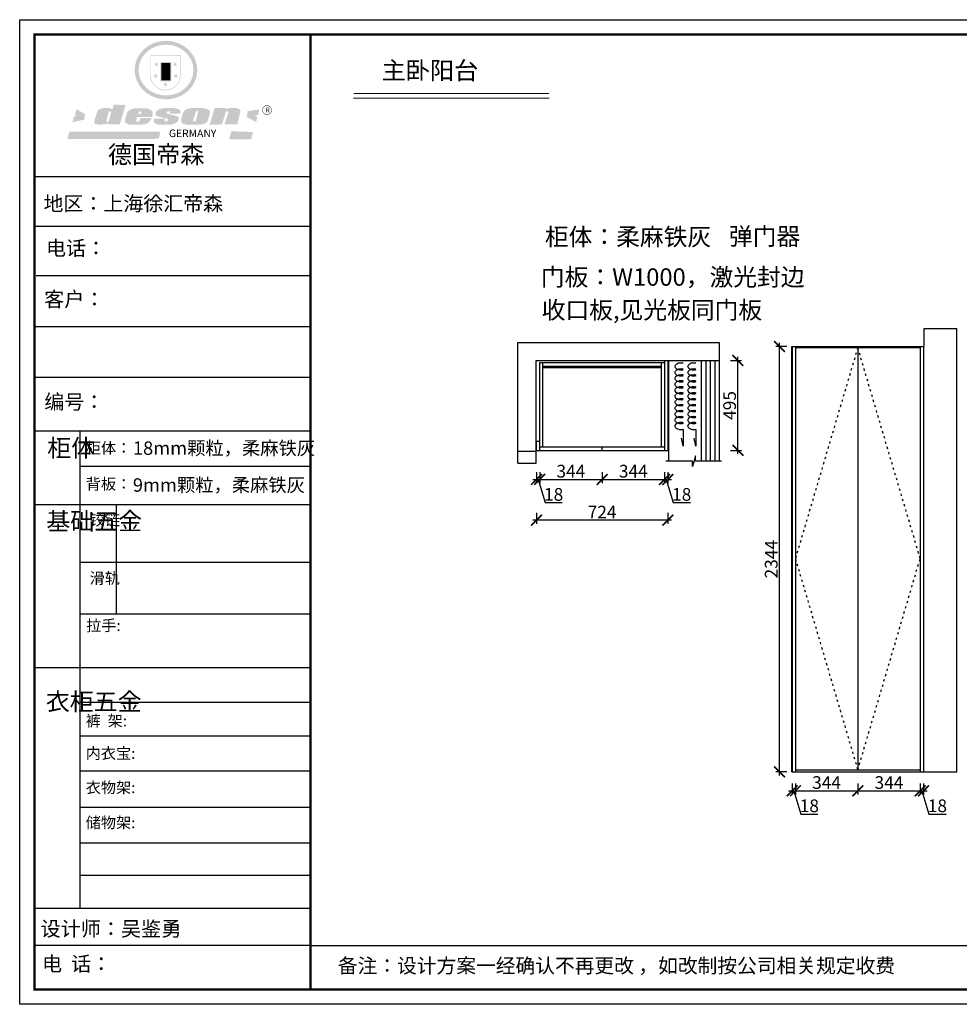
# Model space of a CAD drawing. Units: millimetres. Extents: x 96923 to 104713, y -164748 to -154948.
# Drawn here: x 96923 to 102103, y -160377 to -154948 of the extents above; entities that cross this region are included whole.
import ezdxf

# ---------------------------------------------------------------- set-up
doc = ezdxf.new("R2010")
doc.units = ezdxf.units.MM
doc.header["$PDMODE"] = 35
doc.header["$PDSIZE"] = -20
doc.linetypes.add('ACAD_ISO03W100', pattern=[30, 12, -18])
for name, color, linetype in [('01', 7, 'Continuous'), ('填充', 8, 'Continuous'), ('墙体', 4, 'Continuous'), ('开门方向', 8, 'ACAD_ISO03W100'), ('门板', 3, 'Continuous')]:
    doc.layers.add(name, color=color, linetype=linetype)
for name, color, linetype, lineweight in [('1', 7, 'Continuous', 20), ('家具外线总', 142, 'Continuous', 13), ('尺寸', 7, 'Continuous', 9)]:
    doc.layers.add(name, color=color, linetype=linetype, lineweight=lineweight)
doc.styles.get("Standard").update_dxf_attribs({"font": 'arial.ttf'})
doc.dimstyles.new('ISO-25', dxfattribs={"dimtxt": 70, "dimasz": 60, "dimexe": 20, "dimexo": 30, "dimtad": 1, "dimdec": 0, "dimdsep": 46, "dimtxsty": 'Standard', "dimblk": 'ARCHTICK', "dimcen": 2.5, "dimdle": 20, "dimclrd": 1, "dimclre": 1, "dimclrt": 1, "dimadec": 0, "dimazin": 0, "dimtfac": 1, "dimtdec": 0, "dimtmove": 1, "dimatfit": 3, "dimfxl": 40, "dimfxlon": 1, "dimarcsym": 0})

# ---------------------------------------------------------------- blocks, each defined once
blk = doc.blocks.new('SAF')
h = blk.add_hatch(color=250)
h.dxf.hatch_style = 1
h.paths.add_polyline_path([(129249, 28065.7), (129000.5, 28065.7), (129000.5, 27902.8, 1), (129249, 27902.8)])
h.paths.add_polyline_path([(129243.8, 28060.6), (129243.8, 27902.8, -1), (129005.7, 27902.8), (129005.7, 28060.6)], flags=16)
h = blk.add_hatch(color=256)
h.paths.add_polyline_path([(129224.5, 27997), (129208.9, 27997), (129204.1, 28011.7), (129199.3, 27997), (129183.8, 27997), (129196.4, 27987.9), (129191.6, 27973.1), (129204.1, 27982.2), (129216.7, 27973.1), (129211.9, 27987.9)])
h.paths.add_polyline_path([(129229.6, 27900.8), (129214.1, 27900.8), (129209.3, 27915.5), (129204.5, 27900.8), (129189, 27900.8), (129201.5, 27891.7), (129196.7, 27876.9), (129209.3, 27886), (129221.8, 27876.9), (129217, 27891.7)])
h.paths.add_polyline_path([(129145.3, 27833.8), (129129.8, 27833.8), (129125, 27848.5), (129120.2, 27833.8), (129104.7, 27833.8), (129117.3, 27824.7), (129112.5, 27809.9), (129125, 27819), (129137.6, 27809.9), (129132.8, 27824.7)])
h.paths.add_polyline_path([(129066.4, 27900.8), (129050.9, 27900.8), (129046.1, 27915.5), (129041.3, 27900.8), (129025.8, 27900.8), (129038.3, 27891.7), (129033.6, 27876.9), (129046.1, 27886), (129058.7, 27876.9), (129053.9, 27891.7)])
h.paths.add_polyline_path([(129071.6, 27997), (129056.1, 27997), (129051.3, 28011.7), (129046.5, 27997), (129030.9, 27997), (129043.5, 27987.9), (129038.7, 27973.1), (129051.3, 27982.2), (129063.8, 27973.1), (129059, 27987.9)])
h = blk.add_hatch(color=250)
h.dxf.hatch_style = 1
h.paths.add_polyline_path([(129172.7, 28009.8), (129082.7, 28009.8), (129082.7, 27853.2), (129172.7, 27853.2)])
h.paths.add_polyline_path([(129165, 27861), (129090.4, 27861), (129090.4, 28002.1), (129165, 28002.1)], flags=16)
blk.add_hatch(color=256).paths.add_polyline_path([(129165, 28002.1), (129090.4, 28002.1), (129090.4, 27955.1), (129165, 27955.1)])
h = blk.add_hatch(color=1)
h.dxf.hatch_style = 1
h.paths.add_polyline_path([(129165, 27955.1), (129090.4, 27955.1), (129090.4, 27908), (129165, 27908)])
h = blk.add_hatch(color=2)
h.dxf.hatch_style = 1
h.paths.add_polyline_path([(129165, 27908), (129090.4, 27908), (129090.4, 27861), (129165, 27861)])
h = blk.add_hatch(color=1)
h.dxf.hatch_style = 1
h.paths.add_polyline_path([(128470.6, 27584.9), (128400.4, 27625.3), (128388.3, 27582.4), (128404.8, 27569.6), (128381.4, 27567.7), (128366.7, 27520.3), (128462.4, 27539.1)])
h.paths.add_polyline_path([(129889.6, 27622.7), (129795.5, 27610.5), (129786.4, 27563.5), (129863.8, 27519.5), (129874.5, 27559), (129853.2, 27574.1), (129880.5, 27578.7)])
h.paths.add_polyline_path([(129837.8, 27439.7), (129663.3, 27444.9), (129643.2, 27380.1), (129823.6, 27380.8)])
h.paths.add_polyline_path([(129085.2, 27442.4), (128342, 27443.5), (128325.3, 27382.8), (129069.7, 27383.9)])
h = blk.add_hatch(color=157)
h.paths.add_polyline_path([(128800.7, 27659.2), (128703.6, 27662.3), (128695, 27626.4), (128688, 27626.3), (128686.9, 27626.3), (128685, 27626.7), (128683.6, 27627.2), (128682.2, 27627.7), (128679, 27629.3), (128676.7, 27630.5), (128673.2, 27631.6), (128668.7, 27632.8), (128664.9, 27633.6), (128657.5, 27634.3), (128653.3, 27634.7), (128651.3, 27634.9), (128648.4, 27634.9), (128645.8, 27634.8), (128642.4, 27634.9), (128634, 27634.8), (128630.9, 27634.8), (128628.7, 27634.8), (128627.4, 27634.8), (128625.1, 27634.7), (128623.1, 27634.6), (128621.5, 27634.5), (128620.7, 27634.5), (128619.6, 27634.2), (128617.7, 27633.9), (128615.9, 27633.6), (128611.6, 27632.7), (128606.4, 27631.6), (128603.3, 27630.8), (128602.3, 27630.6), (128601.4, 27630.4), (128600.7, 27630.2), (128599.7, 27630), (128598.8, 27629.7), (128597.9, 27629.5), (128597.8, 27629.5), (128597.4, 27629.4), (128597.3, 27629.4), (128597.1, 27629.3), (128596.7, 27629.2), (128596.3, 27629), (128595.8, 27628.8), (128595.2, 27628.6), (128594.9, 27628.5), (128594.5, 27628.4), (128593.9, 27628.1), (128592.9, 27627.7), (128591.9, 27627.4), (128591.4, 27627.2), (128591, 27627), (128590.5, 27626.8), (128590.1, 27626.6), (128589.6, 27626.3), (128589.3, 27626.1), (128589, 27625.9), (128588.6, 27625.7), (128588.2, 27625.4), (128587.8, 27625.1), (128587.4, 27624.8), (128586.9, 27624.5), (128586.7, 27624.4), (128586.5, 27624.3), (128586.3, 27624.1), (128586.1, 27624), (128585.8, 27623.8), (128585.3, 27623.5), (128584.8, 27623.1), (128584.1, 27622.6), (128583.3, 27622), (128582.6, 27621.5), (128582, 27621), (128581.5, 27620.7), (128581.1, 27620.4), (128580.6, 27620), (128580.3, 27619.8), (128580, 27619.5), (128579.5, 27619.2), (128579.1, 27618.9), (128578.6, 27618.6), (128578.1, 27618.2), (128577.6, 27617.8), (128577, 27617.3), (128576.2, 27616.6), (128575.7, 27616), (128575.3, 27615.5), (128575, 27615), (128574.4, 27614.3), (128573.9, 27613.7), (128573.3, 27612.9), (128572.7, 27612), (128571.9, 27610.9), (128571.2, 27609.7), (128570.6, 27608.8), (128569.8, 27607.6), (128568.9, 27606), (128568.1, 27604.4), (128567.5, 27602.6), (128546.9, 27533.4), (128545.6, 27527.5), (128545.6, 27524.2), (128545.2, 27519.3), (128545.6, 27514.9), (128548.2, 27511.8), (128552.9, 27506.6), (128557.3, 27504.3), (128565.9, 27501.9), (128574.2, 27500.6), (128586.2, 27500.6), (128596.1, 27500.6), (128631.3, 27501.3), (128642.8, 27506.2), (128649.7, 27507.8), (128656.9, 27509.4), (128656.2, 27501.8), (128752.5, 27501.8)])
h.paths.add_polyline_path([(128681.7, 27598.1), (128681.2, 27592), (128663.5, 27529.3), (128661.7, 27526.6), (128659.8, 27524.9), (128646.3, 27524.6), (128644.8, 27526.1), (128644.3, 27527.6), (128644.1, 27529.8), (128662.2, 27600.5), (128663.9, 27604), (128665.3, 27606.4), (128665.9, 27607), (128667, 27607.3), (128669.3, 27607.3), (128681.7, 27607.2), (128682, 27606.8), (128682, 27606.2)], flags=16)
h = blk.add_hatch(color=157)
h.paths.add_polyline_path([(129018.2, 27605.1), (129015.3, 27609.8), (129010.4, 27615.9), (129005.8, 27619.5), (129001.3, 27622.7), (128996.4, 27624.8), (128988.4, 27627.5), (128981.4, 27629.9), (128976.6, 27631.1), (128970.2, 27631.9), (128887.3, 27632.6), (128879.3, 27632.1), (128870.6, 27631.1), (128862.9, 27629.8), (128856.1, 27628.1), (128849.3, 27625.8), (128843.4, 27623.4), (128838.1, 27621), (128833.8, 27618.7), (128829.6, 27615.7), (128825.4, 27611.8), (128821.4, 27607.2), (128818.6, 27603.4), (128815.2, 27598.5), (128812.2, 27593.9), (128810.5, 27589.8), (128798.7, 27551.2), (128796.4, 27538.4), (128795.2, 27528.7), (128795.4, 27523.3), (128795.7, 27521.9), (128796.1, 27520.7), (128796.6, 27519.4), (128797.9, 27517.8), (128799.4, 27516), (128801.9, 27513.9), (128805.3, 27511.5), (128808.7, 27509), (128814.8, 27505.1), (128820.1, 27503.2), (128828.3, 27500.7), (128838.8, 27499.8), (128849.2, 27498.8), (128861.5, 27498.2), (128925, 27498.4), (128936.8, 27499.7), (128944.1, 27500.9), (128951.1, 27502.2), (128959.3, 27504.2), (128968.6, 27507.3), (128975.4, 27510.6), (128980.3, 27512.9), (128985.7, 27515.6), (128990.4, 27519), (128994.4, 27523), (128999, 27528.8), (129003, 27534.1), (129005.7, 27538.6), (129009.1, 27545.4), (129011.8, 27552.7), (128921.5, 27552.7), (128919.9, 27544.8), (128917.1, 27539.7), (128915, 27532.3), (128912.3, 27528), (128906.7, 27525.2), (128893.2, 27524.9), (128886.3, 27525.7), (128886.6, 27530.3), (128889.4, 27541.7), (128891.9, 27561.8), (129016.9, 27561.8), (129019.3, 27574.1), (129020.4, 27582), (129020.3, 27589), (129019.8, 27595.8)])
h.paths.add_polyline_path([(128905.6, 27594.1), (128906.5, 27597.6), (128907.7, 27600.8), (128909.3, 27603.2), (128910.7, 27605.1), (128911.6, 27605.7), (128913.4, 27607.1), (128915.8, 27607.7), (128917.6, 27607.7), (128920.8, 27607.7), (128922.6, 27607.4), (128924.9, 27607), (128926.5, 27605.1), (128927.8, 27603.6), (128928, 27601.7), (128928.2, 27600.2), (128928.2, 27596.2), (128927.6, 27592.1), (128927.2, 27589.7), (128926.6, 27586.4), (128904.6, 27586.2), (128905.2, 27591.1)], flags=16)
h.paths.add_polyline_path([(129167.3, 27581.7), (129163.2, 27583), (129158.9, 27583.9), (129154.5, 27585), (129149.3, 27586.6), (129145, 27588.2), (129141.7, 27589.6), (129139, 27591.6), (129136.6, 27595.3), (129136.2, 27597.6), (129136.1, 27599.1), (129136.1, 27601.1), (129136.3, 27602.9), (129136.8, 27605), (129137.2, 27605.7), (129137.7, 27606.4), (129138.3, 27607.6), (129139.6, 27607.6), (129162.1, 27608), (129161.9, 27592.4), (129158.1, 27592.4), (129157.6, 27587.6), (129244.5, 27588.3), (129246, 27592), (129246.7, 27595.1), (129247.2, 27598.8), (129247.2, 27603.9), (129246.5, 27610.3), (129242.7, 27616.5), (129238.3, 27620.4), (129233.6, 27623.5), (129227, 27626.8), (129220.2, 27629.7), (129212.6, 27631.7), (129197.6, 27634.6), (129185.1, 27635.8), (129168.6, 27635.9), (129154.8, 27635.9), (129142.6, 27635.6), (129128.9, 27634.5), (129117.8, 27633.4), (129105.9, 27631.7), (129093.8, 27629.7), (129089.5, 27628.8), (129083.5, 27627.6), (129074.1, 27625), (129069.8, 27623.2), (129064.5, 27620.1), (129060.5, 27617.3), (129057, 27614.1), (129054.6, 27611.7), (129053.7, 27610.6), (129052.9, 27609.6), (129051.4, 27607.7), (129050.1, 27606.1), (129049.1, 27604.8), (129048.3, 27603.7), (129047.6, 27602), (129047, 27600.5), (129046, 27597.8), (129045.5, 27596.1), (129044.9, 27594.1), (129044.6, 27591.9), (129044.3, 27588.6), (129044.3, 27587.1), (129044.3, 27584.3), (129044.3, 27582.3), (129044.7, 27580.2), (129045.7, 27578.8), (129048, 27576.7), (129050.8, 27574.7), (129056.5, 27570.5), (129060.5, 27568.7), (129063, 27567.7), (129066.2, 27566.6), (129071.5, 27565.1), (129076.2, 27563.8), (129081.9, 27562), (129099.9, 27556.9), (129127, 27550.9), (129137.9, 27547.9), (129143, 27546.8), (129144.1, 27546), (129144.6, 27545.2), (129144.9, 27540.8), (129145, 27534.2), (129144.5, 27532.7), (129143.9, 27531.6), (129141, 27529.3), (129138.1, 27527), (129136.6, 27526.5), (129134.5, 27526.4), (129118.3, 27526.4), (129117.7, 27527.1), (129117.8, 27537.6), (129117.6, 27538.8), (129118.2, 27540.4), (129118.7, 27542.1), (129119, 27542.7), (129121.3, 27544.4), (129121.1, 27548.1), (129031.2, 27548.5), (129030.8, 27535.3), (129029.8, 27527.4), (129029.6, 27524.4), (129029.8, 27521.4), (129030.4, 27519), (129031.9, 27516.6), (129035.5, 27513.4), (129039.6, 27511.1), (129043.3, 27508.9), (129050.2, 27505.5), (129057.2, 27503.4), (129066.2, 27500.9), (129074.3, 27499.4), (129085, 27499), (129156.4, 27499), (129168.6, 27500.5), (129186.2, 27504), (129196.9, 27508), (129211.7, 27514.2), (129215.5, 27516), (129218.9, 27518.3), (129222.8, 27522.2), (129226.7, 27527.2), (129229.7, 27532.1), (129232.1, 27538.3), (129233.2, 27544.3), (129233.5, 27548.7), (129233.4, 27552), (129232.4, 27555.7), (129230.5, 27558.6), (129228, 27561), (129225.1, 27563.1), (129221.6, 27565.2), (129217.7, 27567.5), (129213.3, 27569.2), (129206.1, 27572.3), (129198.3, 27574.1), (129190.4, 27575.2), (129184.7, 27576.4), (129180.4, 27577.6), (129176.4, 27578.8), (129172.1, 27580.1)])
h.paths.add_polyline_path([(129467.5, 27527.5), (129470.5, 27533.4), (129485.7, 27585.3), (129488.9, 27597.3), (129488.9, 27602), (129487.3, 27606.8), (129484.7, 27611), (129482.8, 27613.9), (129479.9, 27617), (129476.8, 27619.3), (129473.4, 27621.4), (129467.4, 27624.4), (129461.5, 27626.7), (129450.5, 27629.9), (129436.5, 27632.5), (129427.2, 27633.9), (129415.6, 27635.4), (129402.2, 27636), (129342.7, 27634), (129333.9, 27633.9), (129321, 27631.8), (129312.7, 27630.1), (129304.6, 27627.7), (129297, 27625), (129287.5, 27619.2), (129281.4, 27614.3), (129276.2, 27609.7), (129272.8, 27605.2), (129269.2, 27597.5), (129265.8, 27590.2), (129253.7, 27545.4), (129253.7, 27534.5), (129254, 27530.1), (129254.6, 27524.3), (129255, 27521.1), (129256.4, 27517.8), (129258.2, 27514.9), (129260.4, 27512.4), (129263.9, 27509.7), (129267.8, 27507.2), (129273.6, 27504.6), (129277.2, 27503.2), (129281.8, 27501.7), (129286.6, 27500.6), (129290.8, 27499.7), (129295.5, 27499.3), (129302.1, 27498.4), (129308.2, 27497.7), (129315.5, 27497.8), (129404.5, 27499.1), (129410.7, 27499.7), (129417, 27500.7), (129422.3, 27502), (129429.7, 27503.9), (129440, 27507.2), (129446.4, 27509.9), (129452, 27513), (129456.8, 27516.2), (129460.8, 27519.5), (129464.4, 27523.2)])
h.paths.add_polyline_path([(129348.8, 27528.6), (129349, 27530), (129371.8, 27602.9), (129373.5, 27606.1), (129374.5, 27607.2), (129375.8, 27607.6), (129377.4, 27607.8), (129389.3, 27607.8), (129390.5, 27607.7), (129391.8, 27606.8), (129391.8, 27604.8), (129373.1, 27530.5), (129372, 27528.5), (129370.4, 27527.1), (129368, 27526.3), (129364.5, 27525.8), (129350.1, 27524.9), (129349.6, 27525.4), (129349.2, 27526.3), (129349, 27527.4)], flags=16)
h.paths.add_polyline_path([(129617.6, 27604.2), (129618.5, 27605.6), (129619.6, 27606.6), (129620.9, 27607.1), (129623.2, 27607.1), (129631.1, 27607.1), (129633.5, 27607), (129635.1, 27606.4), (129635.9, 27604.9), (129636.1, 27602.2), (129636.3, 27599), (129636.1, 27596), (129635.9, 27593.1), (129635, 27590.4), (129605.8, 27500.7), (129709.6, 27500.7), (129733.9, 27597.4), (129734.5, 27604.5), (129734.7, 27609.3), (129734.4, 27615.5), (129733.9, 27618.1), (129733, 27620.2), (129731.4, 27621.8), (129728.6, 27624.3), (129722, 27627.8), (129713.8, 27631.1), (129707.2, 27633.5), (129705.4, 27634.4), (129702.7, 27635.3), (129700.4, 27635.7), (129698.4, 27635.9), (129696.6, 27636), (129688.2, 27636), (129680.8, 27636.1), (129670.7, 27636.2), (129664.9, 27636.1), (129658.3, 27635.9), (129655.2, 27635.6), (129652.1, 27635.3), (129649.2, 27634.9), (129646.1, 27634.3), (129642.5, 27633.6), (129639.9, 27632.7), (129637.3, 27631.6), (129634.8, 27630.3), (129632.9, 27629.1), (129631, 27628), (129628.7, 27626), (129624.7, 27626.2), (129626, 27633.6), (129525.6, 27634.3), (129485.6, 27500), (129584.9, 27500.8)])
h = blk.add_hatch(color=157)
h.dxf.hatch_style = 1
h.paths.add_polyline_path([(129913.2, 27617.2, 1), (129990.9, 27617.2, 1)])
h.paths.add_polyline_path([(129987.7, 27617.2, -1), (129916.4, 27617.2, -1)], flags=16)
at = {"color": 157, "attachment_point": 1}
for s, insert, char_height, width in [('{\\fArial|b0|i0|c0|p34;R}', (129941.1, 27638.8), 39.537, 33.171), ('{\\fArial|b0|i0|c0|p34;GERMANY}', (129153, 27459.7), 61.776, 102919.526)]:
    blk.add_mtext(s, dxfattribs=dict(at, insert=insert, char_height=char_height, width=width))
blk = doc.blocks.new('AFERT')
h = blk.add_hatch(color=250)
h.dxf.hatch_style = 1
edge = h.paths.add_edge_path()
edge.add_spline(control_points=[(128874.9, 27944.3), (128874.9, 27937.6), (128875.2, 27930.9), (128876.7, 27913.3), (128878.6, 27902.3), (128883.8, 27880.9), (128887.2, 27870.3), (128895.5, 27849.7), (128900.4, 27839.7), (128911.7, 27820.5), (128918, 27811.2), (128931.9, 27793.6), (128939.6, 27785.3), (128955.9, 27769.8), (128964.6, 27762.5), (128983.1, 27749.2), (128992.8, 27743.2), (129012.9, 27732.4), (129023.4, 27727.6), (129044.9, 27719.5), (129055.9, 27716.1), (129078.4, 27710.8), (129089.8, 27708.9), (129112.8, 27706.5), (129124.4, 27706.1), (129147.5, 27706.6), (129159, 27707.6), (129181.9, 27711.1), (129193.2, 27713.6), (129215.3, 27720), (129226.2, 27723.9), (129247.2, 27733), (129257.4, 27738.3), (129275.3, 27749), (129283.1, 27754.4), (129298.1, 27765.8), (129305.3, 27772), (129318.8, 27785), (129325.2, 27791.9), (129337, 27806.3), (129342.5, 27813.8), (129352.6, 27829.5), (129357.1, 27837.6), (129366, 27855.8), (129370.1, 27866.1), (129376.7, 27887.1), (129379.3, 27897.8), (129382.8, 27919.5), (129383.8, 27930.5), (129384, 27950.6), (129383.6, 27959.9), (129381.7, 27976.6), (129380.4, 27984.2), (129377.2, 27999.1), (129375.2, 28006.5), (129370.4, 28021.1), (129367.7, 28028.3), (129361, 28043.5), (129356.9, 28051.4), (129347.8, 28066.9), (129342.8, 28074.4), (129331.9, 28088.7), (129326.1, 28095.6), (129313.6, 28108.7), (129307, 28115), (129290.8, 28128.7), (129280.8, 28135.9), (129259.9, 28149), (129248.9, 28154.8), (129228.2, 28163.8), (129218.6, 28167.4), (129196.7, 28174.1), (129184.3, 28177), (129161.3, 28180.6), (129150.8, 28181.7), (129127.5, 28182.6), (129114.7, 28182.2), (129091.6, 28179.9), (129081.1, 28178.2), (129058.5, 28173.2), (129046.4, 28169.6), (129023.3, 28161), (129012.3, 28155.9), (128992.8, 28145.4), (128984.3, 28140.1), (128966.3, 28127.4), (128957, 28119.8), (128939.7, 28103.5), (128931.7, 28094.7), (128917.1, 28076.2), (128910.5, 28066.4), (128900.1, 28048), (128895.9, 28039.6), (128888.1, 28020.9), (128884.6, 28010.5), (128879.2, 27989.4), (128877.3, 27978.7), (128875.3, 27960.1), (128874.9, 27952.2), (128874.9, 27944.3)], knot_values=[0, 0, 0, 0, 0.08344, 0.08344, 0.221011, 0.221011, 0.358582, 0.358582, 0.496153, 0.496153, 0.633724, 0.633724, 0.771295, 0.771295, 0.908866, 0.908866, 1.046437, 1.046437, 1.184008, 1.184008, 1.321579, 1.321579, 1.45915, 1.45915, 1.596721, 1.596721, 1.734292, 1.734292, 1.871863, 1.871863, 2.009434, 2.009434, 2.147005, 2.147005, 2.261445, 2.261445, 2.375884, 2.375884, 2.490324, 2.490324, 2.604764, 2.604764, 2.719204, 2.719204, 2.856038, 2.856038, 2.992873, 2.992873, 3.129708, 3.129708, 3.244736, 3.244736, 3.340002, 3.340002, 3.435269, 3.435269, 3.530535, 3.530535, 3.641049, 3.641049, 3.751563, 3.751563, 3.862077, 3.862077, 3.972591, 3.972591, 4.120868, 4.120868, 4.269951, 4.269951, 4.392246, 4.392246, 4.543829, 4.543829, 4.669237, 4.669237, 4.820987, 4.820987, 4.946437, 4.946437, 5.096748, 5.096748, 5.242147, 5.242147, 5.36333, 5.36333, 5.508179, 5.508179, 5.653028, 5.653028, 5.797877, 5.797877, 5.914044, 5.914044, 6.049342, 6.049342, 6.184641, 6.184641, 6.283185, 6.283185, 6.283185, 6.283185], degree=3, periodic=0)
edge = h.paths.add_edge_path(flags=16)
edge.add_ellipse((129129.4, 27944.3), major_axis=(-223.6, 0), ratio=0.926136, start_angle=0, end_angle=360)
blk.add_blockref('SAF', (0, 0))
blk = doc.blocks.new('帝森衣柜')
at = {"color": 0, "linetype": 'ByBlock', "lineweight": -3}
for p, q in [((1908.9, 5431.3), (97.6, 5431.3)), ((1752.8, 5431.3), (97.6, 5431.3)), ((1752.8, 5431.3), (97.6, 5431.3)), ((1908.9, 5105.5), (97.6, 5105.5)), ((1908.9, 4780.8), (107.9, 4780.8)), ((1908.9, 4447.5), (97.6, 4447.5)), ((1908.9, 4114.3), (97.6, 4114.3)), ((395.6, 3762.7), (395.6, 629.2)), ((1908.9, 3529.5), (395.6, 3529.5)), ((1908.9, 3278.6), (97.6, 3278.6)), ((1908.9, 2900.5), (395.6, 2900.5)), ((1908.9, 2561.1), (395.6, 2561.1)), ((1908.9, 2209.2), (97.6, 2209.2)), ((1908.9, 1980.6), (395.6, 1980.6)), ((1908.9, 1760), (395.6, 1760)), ((1908.9, 1529.3), (395.6, 1529.3)), ((1908.9, 1291.6), (395.6, 1291.6)), ((1908.9, 1058), (395.6, 1058)), ((1908.9, 844.7), (395.6, 844.7)), ((1908.9, 628.3), (97.6, 628.3)), ((1908.9, 385.2), (97.6, 385.2)), ((1908.9, 385.2), (9176.4, 385.2))]:
    blk.add_line(p, q, dxfattribs=at)
at = {"color": 0, "linetype": 'ByBlock', "lineweight": -3, "ltscale": 3}
blk.add_line((634, 3278.6), (634, 2561.1), dxfattribs=at)
at = {"color": 0, "linetype": 'ByBlock', "lineweight": -3}
blk.add_lwpolyline([(9273.8, 0), (0, 0), (0, 6462.7), (9273.8, 6462.7)], close=True, dxfattribs=at)
blk.add_lwpolyline([(9273.8, 0), (0, 0), (0, 6462.7), (9273.8, 6462.7)], close=True, dxfattribs=at)
blk.add_lwpolyline([(9273.8, 0), (0, 0), (0, 6462.7), (9273.8, 6462.7)], close=True, dxfattribs=at)
at = {"color": 0, "linetype": 'ByBlock', "lineweight": -3, "const_width": 16.2}
blk.add_lwpolyline([(9176.4, 97.4), (97.6, 97.4), (97.6, 6365.4), (9176.4, 6365.4)], close=True, dxfattribs=at)
blk.add_lwpolyline([(9176.4, 97.4), (97.6, 97.4), (97.6, 6365.4), (9176.4, 6365.4)], close=True, dxfattribs=at)
blk.add_lwpolyline([(9176.4, 97.4), (97.6, 97.4), (97.6, 6365.4), (9176.4, 6365.4)], close=True, dxfattribs=at)
blk.add_lwpolyline([(1908.9, 6365.4), (1908.9, 97.4)], dxfattribs=at)
at = {"layer": '01', "linetype": 'ByBlock', "lineweight": -3}
blk.add_line((1908.9, 3762.7), (97.6, 3762.7), dxfattribs=at)
at = {"linetype": 'ByBlock', "lineweight": -3, "xscale": 0.8054840119555592, "yscale": 0.8054840119555592, "zscale": 0.8054840119555592}
blk.add_blockref('AFERT', (-103051.6, -16376.5), dxfattribs=at)
at = {"color": 0, "linetype": 'ByBlock', "lineweight": -3, "attachment_point": 1}
for s, insert, char_height, width in [('{\\fSimSun|b0|i0|c134|p54;德国帝森}', (579.1, 5636), 115.99, 1461.266), ('{\\fSimSun|b0|i0|c134|p54;地区：上海徐汇帝森}', (156.2, 5304.1), 96, 1278.037), ('{\\fSimSun|b0|i0|c134|p54;电话：}', (173.2, 5011.4), 96, 1700.389), ('{\\fSimSun|b0|i0|c134|p54;客户：}', (160.7, 4676.2), 96.658, 1411.134), ('{\\fSimSun|b0|i0|c134|p54;柜体}', (180.8, 3709.2), 115.2, 78.746), ('{\\fSimSun|b0|i0|c134|p54;柜体：}', (434, 3688), 72.943, 1156.673), ('{\\fSimSun|b0|i0|c134|p54;背板：}', (434, 3451.8), 72.943, 825.947), ('{\\fSimSun|b0|i0|c134|p54;^I基础五金}', (174.6, 3228.7), 115.2, 78.746), ('{\\fSimSun|b0|i0|c134|p54;铰链}', (459.1, 3216.5), 72.96, 78.746), ('{\\fSimSun|b0|i0|c134|p54;滑轨}', (459.1, 2833.2), 72.96, 78.746), ('{\\fSimSun|b0|i0|c134|p54;^I衣柜五金}', (171.7, 2044.5), 115.2, 78.746), ('{\\fSimSun|b0|i0|c134|p54;裤  架:}', (433.2, 1897.1), 72.943, 825.947), ('{\\fSimSun|b0|i0|c134|p54;内衣宝:}', (433.2, 1684), 72.943, 825.947), ('{\\fSimSun|b0|i0|c134|p54;衣物架:}', (433.2, 1459.4), 72.943, 825.947), ('{\\fSimSun|b0|i0|c134|p54;储物架:}', (433.2, 1229), 72.943, 825.947), ('{\\fSimSun|b0|i0|c134|p54;设计师：吴鉴勇}', (137.2, 544), 96.658, 1712.782), ('{\\fSimSun|b0|i0|c134|p54;电  话：}', (146.5, 313.9), 96.658, 1414.491)]:
    blk.add_mtext(s, dxfattribs=dict(at, insert=insert, char_height=char_height, width=width))
for s, insert, char_height in [('{\\fSimSun|b0|i0|c134|p54;\\H1.17x;编号：}', (161.6, 4002.5), 82.056), ('{\\fSimSun|b0|i0|c134|p54;拉手:}', (436.1, 2523.1), 72.943), ('{\\fSimSun|b0|i0|c134|p54;备注：设计方案一经确认不再更改 ，如改制按公司相关规定收费}', (2087.7, 300.9), 94.962)]:
    blk.add_mtext(s, dxfattribs=dict(at, insert=insert, char_height=char_height))
blk = doc.blocks.new('A$C23B27EFD')
at = {"layer": '填充'}
for p, q in [((765.8, 0), (695, 17.1)), ((614.3, 0), (765.8, 0))]:
    blk.add_line(p, q, dxfattribs=at)
for centre, radius, start, end in [((80.9, 20.1), 80.9, 164.81328, 180), ((80.9, 20.1), 80.9, 180, 194.40784), ((58.2, 26.3), 57.4, 146.76212, 164.81328), ((43.9, 35.7), 40.3, 122.29584, 146.76212), ((34.9, 50), 23.4, 90, 122.29584), ((34.9, 50), 23.4, 57.70416, 90), ((25.8, 35.7), 40.3, 33.23788, 57.70416), ((135.6, 20.1), 80.9, 164.81328, 180), ((135.6, 20.1), 80.9, 180, 194.40784), ((112.9, 26.3), 57.4, 146.76212, 164.81328), ((11.5, 26.3), 57.4, 15.18672, 33.23788), ((98.6, 35.7), 40.3, 122.29584, 146.76212), ((-11.2, 20.1), 80.9, 0, 15.18672), ((-11.2, 20.1), 80.9, 345.59216, 0), ((89.6, 50), 23.4, 90, 122.29584), ((89.6, 50), 23.4, 57.70416, 90), ((80.6, 35.7), 40.3, 33.23788, 57.70416), ((190.3, 20.1), 80.9, 164.81328, 180), ((190.3, 20.1), 80.9, 180, 194.40784), ((167.7, 26.3), 57.4, 146.76212, 164.81328), ((66.2, 26.3), 57.4, 15.18672, 33.23788), ((153.3, 35.7), 40.3, 122.29584, 146.76212), ((43.5, 20.1), 80.9, 0, 15.18672), ((43.5, 20.1), 80.9, 345.59216, 0), ((144.3, 50), 23.4, 90, 122.29584), ((144.3, 50), 23.4, 57.70416, 90), ((135.3, 35.7), 40.3, 33.23788, 57.70416), ((245, 20.1), 80.9, 164.81328, 180), ((245, 20.1), 80.9, 180, 194.40784), ((222.4, 26.3), 57.4, 146.76212, 164.81328), ((120.9, 26.3), 57.4, 15.18672, 33.23788), ((208, 35.7), 40.3, 122.29584, 146.76212), ((98.3, 20.1), 80.9, 0, 15.18672), ((98.3, 20.1), 80.9, 345.59216, 0), ((199, 50), 23.4, 90, 122.29584), ((199, 50), 23.4, 57.70416, 90), ((190, 35.7), 40.3, 33.23788, 57.70416), ((299.8, 20.1), 80.9, 164.81328, 180), ((299.8, 20.1), 80.9, 180, 194.40784), ((277.1, 26.3), 57.4, 146.76212, 164.81328), ((175.7, 26.3), 57.4, 15.18672, 33.23788), ((262.8, 35.7), 40.3, 122.29584, 146.76212), ((153, 20.1), 80.9, 0, 15.18672), ((153, 20.1), 80.9, 345.59216, 0), ((253.7, 50), 23.4, 90, 122.29584), ((253.7, 50), 23.4, 57.70416, 90), ((244.7, 35.7), 40.3, 33.23788, 57.70416), ((354.5, 20.1), 80.9, 164.81328, 180), ((354.5, 20.1), 80.9, 180, 194.40784), ((331.8, 26.3), 57.4, 146.76212, 164.81328), ((230.4, 26.3), 57.4, 15.18672, 33.23788), ((317.5, 35.7), 40.3, 122.29584, 146.76212), ((207.7, 20.1), 80.9, 0, 15.18672), ((207.7, 20.1), 80.9, 345.59216, 0), ((308.4, 50), 23.4, 90, 122.29584), ((308.4, 50), 23.4, 57.70416, 90), ((299.4, 35.7), 40.3, 33.23788, 57.70416), ((409.2, 20.1), 80.9, 164.81328, 180), ((409.2, 20.1), 80.9, 180, 194.40784), ((386.5, 26.3), 57.4, 146.76212, 164.81328), ((285.1, 26.3), 57.4, 15.18672, 33.23788), ((372.2, 35.7), 40.3, 122.29584, 146.76212), ((262.4, 20.1), 80.9, 0, 15.18672), ((262.4, 20.1), 80.9, 345.59216, 0), ((363.2, 50), 23.4, 90, 122.29584), ((363.2, 50), 23.4, 57.70416, 90), ((354.1, 35.7), 40.3, 33.23788, 57.70416), ((463.9, 20.1), 80.9, 164.81328, 180), ((463.9, 20.1), 80.9, 180, 194.40784), ((441.2, 26.3), 57.4, 146.76212, 164.81328), ((339.8, 26.3), 57.4, 15.18672, 33.23788), ((426.9, 35.7), 40.3, 122.29584, 146.76212), ((317.1, 20.1), 80.9, 0, 15.18672), ((317.1, 20.1), 80.9, 345.59216, 0), ((417.9, 50), 23.4, 90, 122.29584), ((417.9, 50), 23.4, 57.70416, 90), ((408.9, 35.7), 40.3, 33.23788, 57.70416), ((518.6, 20.1), 80.9, 164.81328, 180), ((518.6, 20.1), 80.9, 180, 194.40784), ((496, 26.3), 57.4, 146.76212, 164.81328), ((394.5, 26.3), 57.4, 15.18672, 33.23788), ((481.6, 35.7), 40.3, 122.29584, 146.76212), ((371.8, 20.1), 80.9, 0, 15.18672), ((371.8, 20.1), 80.9, 345.59216, 0), ((472.6, 50), 23.4, 90, 122.29584), ((472.6, 50), 23.4, 57.70416, 90), ((463.6, 35.7), 40.3, 33.23788, 57.70416), ((573.3, 20.1), 80.9, 164.81328, 180), ((573.3, 20.1), 80.9, 180, 194.40784), ((550.7, 26.3), 57.4, 146.76212, 164.81328), ((449.2, 26.3), 57.4, 15.18672, 33.23788), ((536.3, 35.7), 40.3, 122.29584, 146.76212), ((426.6, 20.1), 80.9, 0, 15.18672), ((426.6, 20.1), 80.9, 345.59216, 0), ((527.3, 50), 23.4, 90, 122.29584), ((527.3, 50), 23.4, 57.70416, 90), ((518.3, 35.7), 40.3, 33.23788, 57.70416), ((628.1, 20.1), 80.9, 164.81328, 180), ((628.1, 20.1), 80.9, 180, 194.40784), ((605.4, 26.3), 57.4, 146.76212, 164.81328), ((504, 26.3), 57.4, 15.18672, 33.23788), ((591.1, 35.7), 40.3, 122.29584, 146.76212), ((481.3, 20.1), 80.9, 0, 15.18672), ((481.3, 20.1), 80.9, 345.59216, 0), ((582, 50), 23.4, 90, 122.29584), ((582, 50), 23.4, 57.70416, 90), ((573, 35.7), 40.3, 33.23788, 57.70416), ((558.7, 26.3), 57.4, 15.18672, 33.23788), ((536, 20.1), 80.9, 0, 15.18672), ((536, 20.1), 80.9, 345.59216, 0)]:
    blk.add_arc(centre, radius, start, end, dxfattribs=at)
blk = doc.blocks.new('_ArchTick')
at = {"color": 0, "linetype": 'ByBlock', "const_width": 0.15}
blk.add_lwpolyline([(-0.5, -0.5), (0.5, 0.5)], dxfattribs=at)
blk = doc.blocks.new('*D7')
at = {"color": 1, "lineweight": -2, "transparency": 16777216}
for p, q in [((99751.7, -157483.2), (99809.7, -157483.2)), ((99771.7, -157443.2), (99771.7, -157503.2)), ((99780.7, -157483.2), (99819.1, -157611.3)), ((99789.7, -157443.2), (99789.7, -157503.2)), ((99819.1, -157611.3), (99914.2, -157611.3))]:
    blk.add_line(p, q, dxfattribs=at)
at = {"layer": 'Defpoints', "color": 0, "transparency": 16777216}
for p in [(99771.7, -157322.9), (99789.7, -157322.9), (99789.7, -157483.2)]:
    blk.add_point(p, dxfattribs=at)
at = {"color": 1, "lineweight": -2, "transparency": 16777216, "xscale": 60, "yscale": 60, "zscale": 60, "rotation": 180}
blk.add_blockref('_ArchTick', (99771.7, -157483.2), dxfattribs=at)
at = {"color": 1, "lineweight": -2, "transparency": 16777216, "xscale": 60, "yscale": 60, "zscale": 60}
blk.add_blockref('_ArchTick', (99789.7, -157483.2), dxfattribs=at)
at = {"color": 1, "transparency": 16777216, "insert": (99866.6, -157575), "char_height": 70, "attachment_point": 5}
blk.add_mtext('18', dxfattribs=at)
blk = doc.blocks.new('*D8')
at = {"color": 1, "lineweight": -2, "transparency": 16777216}
for p, q in [((99769.7, -157483.2), (100153.7, -157483.2)), ((99789.7, -157443.2), (99789.7, -157503.2)), ((100133.7, -157443.2), (100133.7, -157503.2))]:
    blk.add_line(p, q, dxfattribs=at)
at = {"layer": 'Defpoints', "color": 0, "transparency": 16777216}
for p in [(99789.7, -157322.9), (100133.7, -157322.9), (100133.7, -157483.2)]:
    blk.add_point(p, dxfattribs=at)
at = {"color": 1, "lineweight": -2, "transparency": 16777216, "xscale": 60, "yscale": 60, "zscale": 60, "rotation": 180}
blk.add_blockref('_ArchTick', (99789.7, -157483.2), dxfattribs=at)
at = {"color": 1, "lineweight": -2, "transparency": 16777216, "xscale": 60, "yscale": 60, "zscale": 60}
blk.add_blockref('_ArchTick', (100133.7, -157483.2), dxfattribs=at)
at = {"color": 1, "transparency": 16777216, "insert": (99961.7, -157446.8), "char_height": 70, "attachment_point": 5}
blk.add_mtext('344', dxfattribs=at)
blk = doc.blocks.new('*D9')
at = {"color": 1, "lineweight": -2, "transparency": 16777216}
for p, q in [((100113.7, -157483.2), (100497.7, -157483.2)), ((100133.7, -157443.2), (100133.7, -157503.2)), ((100477.7, -157443.2), (100477.7, -157503.2))]:
    blk.add_line(p, q, dxfattribs=at)
at = {"layer": 'Defpoints', "color": 0, "transparency": 16777216}
for p in [(100133.7, -157322.9), (100477.7, -157322.9), (100477.7, -157483.2)]:
    blk.add_point(p, dxfattribs=at)
at = {"color": 1, "lineweight": -2, "transparency": 16777216, "xscale": 60, "yscale": 60, "zscale": 60, "rotation": 180}
blk.add_blockref('_ArchTick', (100133.7, -157483.2), dxfattribs=at)
at = {"color": 1, "lineweight": -2, "transparency": 16777216, "xscale": 60, "yscale": 60, "zscale": 60}
blk.add_blockref('_ArchTick', (100477.7, -157483.2), dxfattribs=at)
at = {"color": 1, "transparency": 16777216, "insert": (100305.7, -157446.8), "char_height": 70, "attachment_point": 5}
blk.add_mtext('344', dxfattribs=at)
blk = doc.blocks.new('*D10')
at = {"color": 1, "lineweight": -2, "transparency": 16777216}
for p, q in [((100457.7, -157483.2), (100515.7, -157483.2)), ((100477.7, -157443.2), (100477.7, -157503.2)), ((100486.7, -157483.2), (100525.1, -157611.3)), ((100495.7, -157443.2), (100495.7, -157503.2)), ((100525.1, -157611.3), (100620.2, -157611.3))]:
    blk.add_line(p, q, dxfattribs=at)
at = {"layer": 'Defpoints', "color": 0, "transparency": 16777216}
for p in [(100477.7, -157322.9), (100495.7, -157322.9), (100495.7, -157483.2)]:
    blk.add_point(p, dxfattribs=at)
at = {"color": 1, "lineweight": -2, "transparency": 16777216, "xscale": 60, "yscale": 60, "zscale": 60, "rotation": 180}
blk.add_blockref('_ArchTick', (100477.7, -157483.2), dxfattribs=at)
at = {"color": 1, "lineweight": -2, "transparency": 16777216, "xscale": 60, "yscale": 60, "zscale": 60}
blk.add_blockref('_ArchTick', (100495.7, -157483.2), dxfattribs=at)
at = {"color": 1, "transparency": 16777216, "insert": (100572.6, -157575), "char_height": 70, "attachment_point": 5}
blk.add_mtext('18', dxfattribs=at)
blk = doc.blocks.new('*D11')
at = {"color": 1, "lineweight": -2, "transparency": 16777216}
for p, q in [((100842.2, -156827.9), (100902.2, -156827.9)), ((100882.2, -157342.9), (100882.2, -156807.9)), ((100842.2, -157322.9), (100902.2, -157322.9))]:
    blk.add_line(p, q, dxfattribs=at)
at = {"layer": 'Defpoints', "color": 0, "transparency": 16777216}
for p in [(100477.7, -156827.9), (100882.2, -156827.9), (100477.7, -157322.9)]:
    blk.add_point(p, dxfattribs=at)
at = {"color": 1, "lineweight": -2, "transparency": 16777216, "xscale": 60, "yscale": 60, "zscale": 60}
for p, rotation in [((100882.2, -156827.9), 90), ((100882.2, -157322.9), 270)]:
    blk.add_blockref('_ArchTick', p, dxfattribs=dict(at, rotation=rotation))
at = {"color": 1, "transparency": 16777216, "insert": (100845.8, -157075.4), "char_height": 70, "attachment_point": 5, "rotation": 90}
blk.add_mtext('495', dxfattribs=at)
blk = doc.blocks.new('*D12')
at = {"color": 1, "lineweight": -2, "transparency": 16777216}
for p, q in [((101181.1, -159160), (101181.1, -159220)), ((101199.1, -159160), (101199.1, -159220)), ((101161.1, -159200), (101219.1, -159200)), ((101190.1, -159200), (101228.5, -159328.2)), ((101228.5, -159328.2), (101323.6, -159328.2))]:
    blk.add_line(p, q, dxfattribs=at)
at = {"layer": 'Defpoints', "color": 0, "transparency": 16777216}
for p in [(101181.1, -159095), (101199.1, -159095), (101199.1, -159200)]:
    blk.add_point(p, dxfattribs=at)
at = {"color": 1, "lineweight": -2, "transparency": 16777216, "xscale": 60, "yscale": 60, "zscale": 60, "rotation": 180}
blk.add_blockref('_ArchTick', (101181.1, -159200), dxfattribs=at)
at = {"color": 1, "lineweight": -2, "transparency": 16777216, "xscale": 60, "yscale": 60, "zscale": 60}
blk.add_blockref('_ArchTick', (101199.1, -159200), dxfattribs=at)
at = {"color": 1, "transparency": 16777216, "insert": (101276.1, -159291.8), "char_height": 70, "attachment_point": 5}
blk.add_mtext('18', dxfattribs=at)
blk = doc.blocks.new('*D13')
at = {"color": 1, "lineweight": -2, "transparency": 16777216}
for p, q in [((101199.1, -159160), (101199.1, -159220)), ((101543.1, -159160), (101543.1, -159220)), ((101179.1, -159200), (101563.1, -159200))]:
    blk.add_line(p, q, dxfattribs=at)
at = {"layer": 'Defpoints', "color": 0, "transparency": 16777216}
for p in [(101199.1, -159095), (101543.1, -159085), (101543.1, -159200)]:
    blk.add_point(p, dxfattribs=at)
at = {"color": 1, "lineweight": -2, "transparency": 16777216, "xscale": 60, "yscale": 60, "zscale": 60, "rotation": 180}
blk.add_blockref('_ArchTick', (101199.1, -159200), dxfattribs=at)
at = {"color": 1, "lineweight": -2, "transparency": 16777216, "xscale": 60, "yscale": 60, "zscale": 60}
blk.add_blockref('_ArchTick', (101543.1, -159200), dxfattribs=at)
at = {"color": 1, "transparency": 16777216, "insert": (101371.1, -159163.6), "char_height": 70, "attachment_point": 5}
blk.add_mtext('344', dxfattribs=at)
blk = doc.blocks.new('*D14')
at = {"color": 1, "lineweight": -2, "transparency": 16777216}
for p, q in [((101543.1, -159160), (101543.1, -159220)), ((101887.1, -159160), (101887.1, -159220)), ((101523.1, -159200), (101907.1, -159200))]:
    blk.add_line(p, q, dxfattribs=at)
at = {"layer": 'Defpoints', "color": 0, "transparency": 16777216}
for p in [(101543.1, -159085), (101887.1, -159085), (101887.1, -159200)]:
    blk.add_point(p, dxfattribs=at)
at = {"color": 1, "lineweight": -2, "transparency": 16777216, "xscale": 60, "yscale": 60, "zscale": 60, "rotation": 180}
blk.add_blockref('_ArchTick', (101543.1, -159200), dxfattribs=at)
at = {"color": 1, "lineweight": -2, "transparency": 16777216, "xscale": 60, "yscale": 60, "zscale": 60}
blk.add_blockref('_ArchTick', (101887.1, -159200), dxfattribs=at)
at = {"color": 1, "transparency": 16777216, "insert": (101715.1, -159163.6), "char_height": 70, "attachment_point": 5}
blk.add_mtext('344', dxfattribs=at)
blk = doc.blocks.new('*D15')
at = {"color": 1, "lineweight": -2, "transparency": 16777216}
for p, q in [((101887.1, -159160), (101887.1, -159220)), ((101905.1, -159160), (101905.1, -159220)), ((101867.1, -159200), (101925.1, -159200)), ((101896.1, -159200), (101934.5, -159328.2)), ((101934.5, -159328.2), (102029.6, -159328.2))]:
    blk.add_line(p, q, dxfattribs=at)
at = {"layer": 'Defpoints', "color": 0, "transparency": 16777216}
for p in [(101887.1, -159085), (101905.1, -159095), (101905.1, -159200)]:
    blk.add_point(p, dxfattribs=at)
at = {"color": 1, "lineweight": -2, "transparency": 16777216, "xscale": 60, "yscale": 60, "zscale": 60, "rotation": 180}
blk.add_blockref('_ArchTick', (101887.1, -159200), dxfattribs=at)
at = {"color": 1, "lineweight": -2, "transparency": 16777216, "xscale": 60, "yscale": 60, "zscale": 60}
blk.add_blockref('_ArchTick', (101905.1, -159200), dxfattribs=at)
at = {"color": 1, "transparency": 16777216, "insert": (101982.1, -159291.8), "char_height": 70, "attachment_point": 5}
blk.add_mtext('18', dxfattribs=at)
blk = doc.blocks.new('*D16')
at = {"color": 1, "lineweight": -2, "transparency": 16777216}
for p, q in [((101151.5, -156751), (101091.5, -156751)), ((101111.5, -159115), (101111.5, -156731)), ((101151.5, -159095), (101091.5, -159095))]:
    blk.add_line(p, q, dxfattribs=at)
at = {"layer": 'Defpoints', "color": 0, "transparency": 16777216}
for p in [(101111.5, -156751), (101887.1, -156751), (101887.1, -159095)]:
    blk.add_point(p, dxfattribs=at)
at = {"color": 1, "lineweight": -2, "transparency": 16777216, "xscale": 60, "yscale": 60, "zscale": 60}
for p, rotation in [((101111.5, -156751), 90), ((101111.5, -159095), 270)]:
    blk.add_blockref('_ArchTick', p, dxfattribs=dict(at, rotation=rotation))
at = {"color": 1, "transparency": 16777216, "insert": (101075.1, -157923), "char_height": 70, "attachment_point": 5, "rotation": 90}
blk.add_mtext('2344', dxfattribs=at)
blk = doc.blocks.new('*D32')
at = {"color": 1, "lineweight": -2, "transparency": 16777216}
for p, q in [((99771.7, -157668.1), (99771.7, -157728.1)), ((100495.7, -157668.1), (100495.7, -157728.1)), ((100515.7, -157708.1), (99751.7, -157708.1))]:
    blk.add_line(p, q, dxfattribs=at)
at = {"layer": 'Defpoints', "color": 0, "transparency": 16777216}
for p in [(99771.7, -157322.9), (100495.7, -157322.9), (99771.7, -157708.1)]:
    blk.add_point(p, dxfattribs=at)
at = {"color": 1, "lineweight": -2, "transparency": 16777216, "xscale": 60, "yscale": 60, "zscale": 60, "rotation": 180}
blk.add_blockref('_ArchTick', (99771.7, -157708.1), dxfattribs=at)
at = {"color": 1, "lineweight": -2, "transparency": 16777216, "xscale": 60, "yscale": 60, "zscale": 60}
blk.add_blockref('_ArchTick', (100495.7, -157708.1), dxfattribs=at)
at = {"color": 1, "transparency": 16777216, "insert": (100133.7, -157672.4), "char_height": 70, "attachment_point": 5}
blk.add_mtext('724', dxfattribs=at)

msp = doc.modelspace()

# ---------------------------------------------------------------- linework, layer by layer
for p, q in [((99789.7, -157272.9), (99789.7, -156837.9)), ((99789.7, -156837.9), (100477.7, -156837.9)), ((99807.7, -157302.9), (99807.7, -156837.9)), ((99807.7, -156857.9), (100459.7, -156857.9)), ((99807.7, -156866.9), (100459.7, -156866.9)), ((100459.7, -156837.9), (100459.7, -157302.9))]:
    msp.add_line(p, q)
at = {"layer": '1'}
msp.add_line((98763.5, -155380.3), (99841.7, -155380.3), dxfattribs=at)
at = {"layer": '1', "const_width": 5.37}
msp.add_lwpolyline([(98763.5, -155355.6), (99841.7, -155355.6)], dxfattribs=at)
msp.add_lwpolyline([(98763.5, -155355.6), (99841.7, -155355.6)], dxfattribs=at)
at = {"layer": '墙体'}
for p, q in [((101909.1, -156751), (101909.1, -156651)), ((101909.1, -156651), (102089.1, -156651)), ((102089.1, -159095), (102089.1, -156651)), ((99669.7, -157392.9), (99669.7, -156727.9)), ((99669.7, -156727.9), (100779.7, -156727.9)), ((100779.7, -156727.9), (100779.7, -157382.6)), ((101179.1, -159095), (101179.1, -156751)), ((101179.1, -156751), (101909.1, -156751)), ((99769.7, -157392.9), (99769.7, -156827.9)), ((99769.7, -156827.9), (100779.7, -156827.9)), ((100499.7, -156827.9), (100499.7, -157382.6)), ((100679.7, -156827.9), (100679.7, -157382.6)), ((100704.7, -156827.9), (100704.7, -157382.6)), ((100729.7, -156827.9), (100729.7, -157382.6)), ((100754.7, -156827.9), (100754.7, -157382.6)), ((99669.7, -157327.9), (99769.7, -157327.9)), ((99669.7, -157392.9), (99769.7, -157392.9)), ((101179.1, -159095), (102089.1, -159095))]:
    msp.add_line(p, q, dxfattribs=at)
msp.add_lwpolyline([(100792.8, -157382.6), (100647.7, -157382.6), (100647.7, -157352.6), (100632.2, -157412.6), (100632.2, -157382.6), (100485.1, -157382.6)], dxfattribs=at)
at = {"layer": '开门方向'}
msp.add_lwpolyline([(101543.1, -156756), (101199.1, -157919.7), (101543.1, -159085), (101887.1, -157919.7), (101543.1, -156756)], dxfattribs=at)
at = {"layer": '门板'}
for p, q in [((101181.1, -156751), (101181.1, -159095)), ((101199.1, -156751), (101199.1, -159095)), ((101199.1, -156756), (101887.1, -156756)), ((101543.1, -156756), (101543.1, -159085)), ((101887.1, -156751), (101887.1, -159095)), ((101905.1, -156751), (101905.1, -159095)), ((100477.7, -156827.9), (100477.7, -157322.9)), ((100495.7, -156827.9), (100495.7, -157322.9)), ((99771.7, -157322.9), (99771.7, -157272.9)), ((99771.7, -157272.9), (99789.7, -157272.9)), ((99771.7, -157322.9), (100495.7, -157322.9)), ((99789.7, -157322.9), (99789.7, -157272.9)), ((99789.7, -157302.9), (100477.7, -157302.9)), ((100133.7, -157322.9), (100133.7, -157302.9)), ((101199.1, -159085), (101887.1, -159085))]:
    msp.add_line(p, q, dxfattribs=at)

# ---------------------------------------------------------------- block references
at = {"layer": '家具外线总', "xscale": -0.6, "yscale": 0.6, "zscale": 0.6, "rotation": 90}
for p in [(100580.8, -156839.6), (100651.2, -156839.6)]:
    msp.add_blockref('A$C23B27EFD', p, dxfattribs=at)
at = {"layer": '尺寸', "xscale": 0.8400000000000001, "yscale": 0.8400000000000001, "zscale": 0.8400000000000001}
msp.add_blockref('帝森衣柜', (96923.2, -160377.2), dxfattribs=at)

# ---------------------------------------------------------------- texts
at = {"char_height": 96, "attachment_point": 1}
for s, insert in [('{\\fSimSun|b0|i0|c134|p2;柜体：柔麻铁灰}', (99818.3, -156097.3)), ('{\\fSimSun|b0|i0|c134|p2;弹门器}', (100833.3, -156094.7)), ('{\\fSimSun|b0|i0|c134|p2;\\C3;门板：W1000，激光封边}', (99796.3, -156319.4)), ('{\\fSimSun|b0|i0|c134|p2;\\C3;收口板,见光板同门板}', (99800.8, -156501.5))]:
    msp.add_mtext_dynamic_manual_height_columns(s, width=1821.561, gutter_width=12.5, heights=[499.7], dxfattribs=dict(at, insert=insert))
at = {"layer": '1', "attachment_point": 1}
for s, insert, char_height, width in [('{\\fSimSun|b0|i0|c134|p2;主卧阳台}', (98918.5, -155179.7), 97.603, 2702.192), ('{\\fSimSun|b0|i0|c134|p2;18mm颗粒，柔麻铁灰}', (97547.2, -157273.7), 73.92, 1249.853), ('{\\fSimSun|b0|i0|c134|p2;9mm颗粒，柔麻铁灰}', (97547.2, -157477.1), 73.92, 1249.853)]:
    msp.add_mtext(s, dxfattribs=dict(at, insert=insert, char_height=char_height, width=width))

# ---------------------------------------------------------------- dimensions: what is measured, and where the dimension line sits
for base, p1, p2, picture, middle in [((101111.5, -156751), (101887.1, -159095), (101887.1, -156751), '*D16', (101075.1, -157923)), ((100882.2, -156827.9), (100477.7, -157322.9), (100477.7, -156827.9), '*D11', (100845.8, -157075.4))]:
    dim = msp.add_linear_dim(base=base, p1=p1, p2=p2, angle=90, dimstyle='ISO-25')
    dim.commit()
    dim.dimension.update_dxf_attribs({"geometry": picture, "text_midpoint": middle})
for base, p1, p2, picture, middle in [((99789.7, -157483.2), (99771.7, -157322.9), (99789.7, -157322.9), '*D7', (99819.7, -157575)), ((99771.7, -157708.1), (100495.7, -157322.9), (99771.7, -157322.9), '*D32', (100133.7, -157672.4)), ((100133.7, -157483.2), (99789.7, -157322.9), (100133.7, -157322.9), '*D8', (99961.7, -157446.8)), ((100477.7, -157483.2), (100133.7, -157322.9), (100477.7, -157322.9), '*D9', (100305.7, -157446.8)), ((100495.7, -157483.2), (100477.7, -157322.9), (100495.7, -157322.9), '*D10', (100525.7, -157575)), ((101199.1, -159200), (101181.1, -159095), (101199.1, -159095), '*D12', (101229.2, -159291.8)), ((101543.1, -159200), (101199.1, -159095), (101543.1, -159085), '*D13', (101371.1, -159163.6)), ((101887.1, -159200), (101543.1, -159085), (101887.1, -159085), '*D14', (101715.1, -159163.6)), ((101905.1, -159200), (101887.1, -159085), (101905.1, -159095), '*D15', (101935.2, -159291.8))]:
    dim = msp.add_linear_dim(base=base, p1=p1, p2=p2, dimstyle='ISO-25')
    dim.commit()
    dim.dimension.update_dxf_attribs({"geometry": picture, "text_midpoint": middle})

doc.saveas('drawing.dxf')
